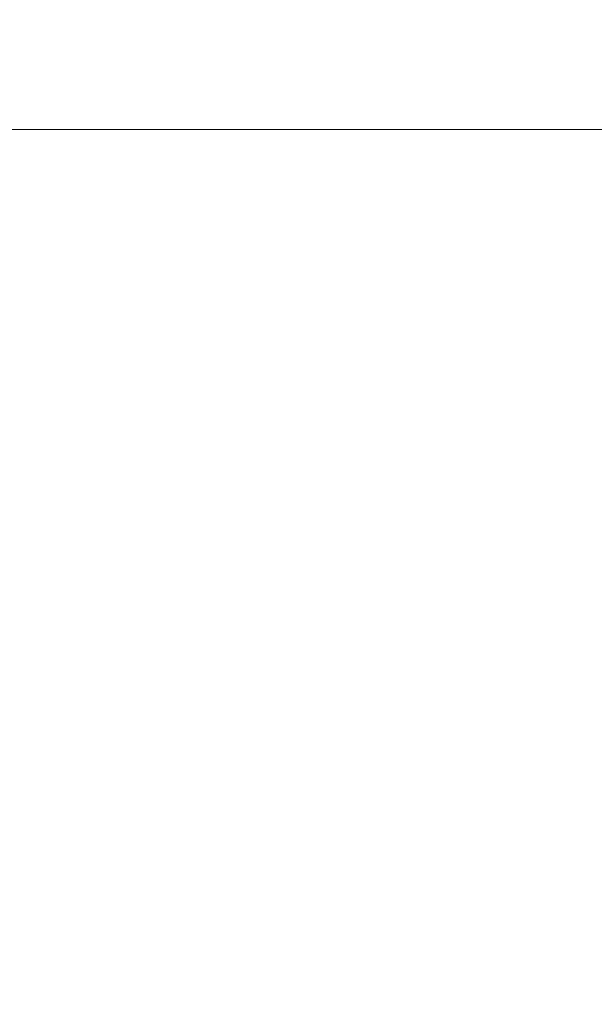
# Model space of a CAD drawing. Units: millimetres. Extents: x -289 to 937, y -950 to 150.
# Drawn here: x -174 to -58, y -211 to -13 of the extents above; entities that cross this region are included whole.
import ezdxf
from ezdxf.enums import TextEntityAlignment as Align

# ---------------------------------------------------------------- set-up
doc = ezdxf.new("R2010")
doc.units = ezdxf.units.MM
doc.header["$LTSCALE"] = 5
doc.linetypes.add('AUSGEZOGEN', pattern=[0])
doc.layers.add('Layer6', color=18, linetype='Continuous', true_color=0x000000)
doc.layers.add('Layer9', color=18, linetype='Continuous', true_color=0x000000)
doc.styles.add('Arial', font='arial.ttf')
doc.dimstyles.new('ISO-25', dxfattribs={"dimtxt": 2.5, "dimasz": 2.5, "dimexe": 1.25, "dimexo": 0.625, "dimtad": 1, "dimtxsty": 'Standard', "dimcen": 2.5, "dimadec": 0, "dimazin": 0, "dimtfac": 1, "dimtmove": 0, "dimatfit": 3, "dimfxl": 1, "dimarcsym": 0})

# ---------------------------------------------------------------- blocks, each defined once
blk = doc.blocks.new('0000000 Rahmen silber 500_400_1a_nNn03')
at = {"layer": 'Layer9', "color": 18, "linetype": 'AUSGEZOGEN', "lineweight": 18, "true_color": 0x000000}
blk.add_line((-277.01, -35.23, 95.89), (160.09, -35.23, 95.89), dxfattribs=at)
blk = doc.blocks.new('Draufsicht_nNn00')
blk.add_blockref('0000000 Rahmen silber 500_400_1a_nNn03', (0, 0))
blk = doc.blocks.new('*D45')
at = {"layer": 'Layer6', "linetype": 'AUSGEZOGEN', "lineweight": 18, "true_color": 0x000000}
for points in [[(-289.46, 130), (-276.43, 128.05), (-276.43, 131.95)], [(172.54, 130), (159.52, 131.95), (159.52, 128.05)]]:
    blk.add_hatch(color=18, dxfattribs=at).paths.add_polyline_path(points, flags=0)
at = {"layer": 'Layer6', "color": 18, "linetype": 'AUSGEZOGEN', "lineweight": 18, "true_color": 0x000000}
for p, q in [((-289.46, -311.43), (-289.46, 137.44)), ((172.54, -311.43), (172.54, 137.44)), ((-276.43, 130), (159.52, 130))]:
    blk.add_line(p, q, dxfattribs=at)
at = {"color": 18, "linetype": 'AUSGEZOGEN', "lineweight": 18, "true_color": 0x000000}
blk.add_wipeout([(-73.97, 128.7), (-42.95, 128.7), (-42.95, 149.54), (-73.97, 149.54)], dxfattribs=at).dxf.layer = 'Layer6'
at = {"layer": 'Layer6', "color": 18, "linetype": 'AUSGEZOGEN', "lineweight": 18, "true_color": 0x000000, "style": 'Arial', "width": 1.022938}
blk.add_text('462', height=13.026, dxfattribs=at).set_placement((-73.97, 132.61), (-42.95, 132.61), align=Align.FIT)

msp = doc.modelspace()

# ---------------------------------------------------------------- block references
msp.add_blockref('Draufsicht_nNn00', (0, 0))

# ---------------------------------------------------------------- next in the draw order: dimensions: what is measured, and where the dimension line sits
at = {"layer": 'Layer6', "color": 18, "linetype": 'AUSGEZOGEN', "lineweight": 18, "true_color": 0x000000}
dim = msp.add_linear_dim(base=(172.544, 130), p1=(-289.456, -311.429), p2=(172.544, -311.429), dimstyle='ISO-25', override={"dimtxt": 13.025641, "dimasz": 13.025641, "dimexe": 9.30403, "dimgap": 1.860806, "dimtad": 1, "dimjust": 0, "dimdec": 2, "dimzin": 8, "dimpost": '<>', "dimsah": 1, "dimclrd": 18, "dimclre": 18, "dimclrt": 18, "dimadec": 2}, dxfattribs=at)
dim.commit()
dim.dimension.update_dxf_attribs({"geometry": '*D45', "text_midpoint": (-58.456, 139.118), "dimtype": 160})

doc.saveas('drawing.dxf')
